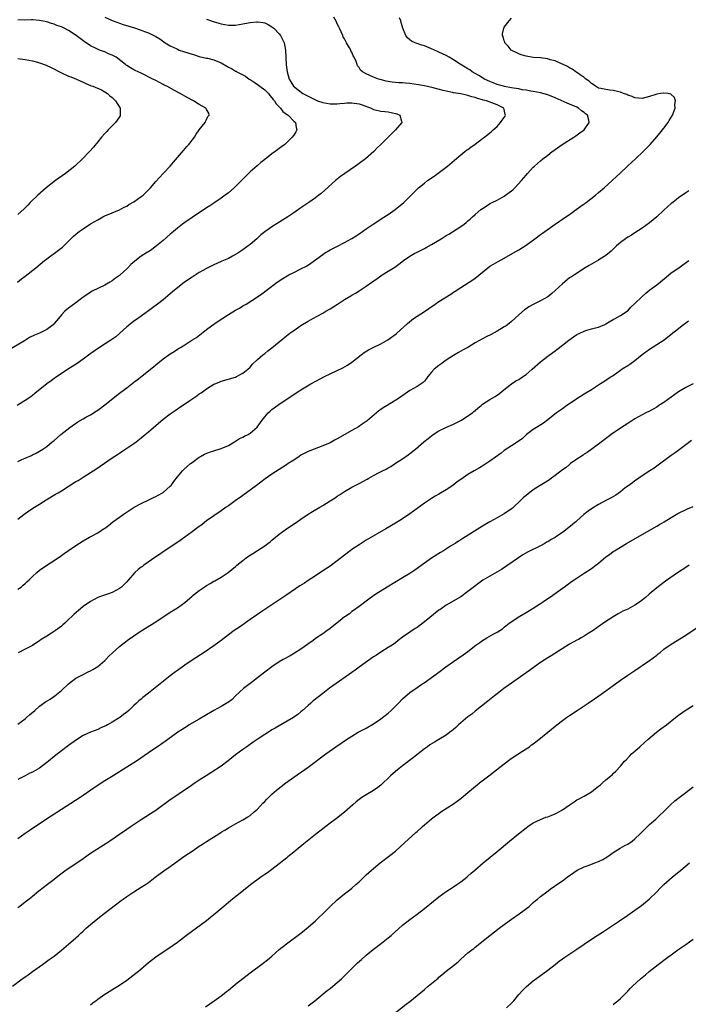
# Model space of a CAD drawing. Units: inches. Extents: x 2589000 to 2592000, y 1488000 to 1491000.
# Drawn here: x 2590872 to 2591056, y 1489422 to 1489693 of the extents above; entities that cross this region are included whole.
import ezdxf

# ---------------------------------------------------------------- set-up
doc = ezdxf.new("R2010")
doc.units = ezdxf.units.IN
doc.header["$MEASUREMENT"] = 0
doc.layers.add('LD25891488_10ft', color=3, linetype='Continuous')

msp = doc.modelspace()

# ---------------------------------------------------------------- linework, layer by layer
at = {"layer": 'LD25891488_10ft'}
for points, elevation in [([(2590895, 1489694.09), (2590896.82, 1489693.18), (2590897, 1489693.1), (2590898.56, 1489692.56), (2590899, 1489692.36), (2590900.06, 1489692.06), (2590903.13, 1489691.13), (2590905, 1489690.49), (2590905.86, 1489690.14), (2590907, 1489689.72), (2590908.85, 1489688.85), (2590909, 1489688.76), (2590910.1, 1489688.1), (2590911.61, 1489687), (2590913, 1489686.14), (2590914.6, 1489685.4), (2590915, 1489685.19), (2590915.48, 1489685), (2590916.61, 1489684.61), (2590918.15, 1489684.15), (2590919, 1489683.83), (2590919.66, 1489683.66), (2590921, 1489683.22), (2590923, 1489682.76), (2590923.29, 1489682.71), (2590925, 1489682.28), (2590927, 1489681.47), (2590928.54, 1489680.54), (2590929, 1489680.3), (2590929.89, 1489679.89), (2590931, 1489679.21), (2590931.15, 1489679.15), (2590931.35, 1489679), (2590933, 1489678.18), (2590933.76, 1489677.76), (2590934.77, 1489677), (2590935, 1489676.87), (2590936.11, 1489676.11), (2590937.33, 1489675.33), (2590937.71, 1489675), (2590939, 1489674.01), (2590940.06, 1489673), (2590940.44, 1489672.44), (2590941, 1489671.86), (2590941.38, 1489671.38), (2590941.75, 1489671), (2590942.15, 1489670.15), (2590943.38, 1489669), (2590944.01, 1489668.01), (2590945, 1489667.32), (2590945.18, 1489667.18), (2590945.49, 1489667), (2590947, 1489665.39), (2590947.5, 1489665), (2590947.66, 1489663.66), (2590947.86, 1489663), (2590947.54, 1489662.46), (2590947, 1489661.57), (2590946.62, 1489661), (2590945, 1489659.41), (2590944.54, 1489659), (2590943.64, 1489658.36), (2590943, 1489657.86), (2590942.49, 1489657.51), (2590941.85, 1489657), (2590941, 1489656.39), (2590939, 1489654.84), (2590937.98, 1489654.02), (2590936.9, 1489653.1), (2590935, 1489651.38), (2590933.78, 1489650.22), (2590932.62, 1489649), (2590931, 1489647.37), (2590930.61, 1489647), (2590929, 1489645.66), (2590928.16, 1489645), (2590927, 1489644.17), (2590925.31, 1489643), (2590923.94, 1489642.06), (2590923, 1489641.47), (2590919, 1489638.82), (2590917, 1489637.44), (2590916.39, 1489637), (2590915, 1489635.92), (2590913.89, 1489635), (2590913.4, 1489634.6), (2590913, 1489634.2), (2590911, 1489632.46), (2590909.22, 1489631), (2590907.96, 1489630.04), (2590907, 1489629.42), (2590906.76, 1489629.24), (2590905, 1489628.14), (2590903.19, 1489626.81), (2590902.13, 1489625.87), (2590901.27, 1489625), (2590901, 1489624.71), (2590899.18, 1489623), (2590899, 1489622.85), (2590897.89, 1489622.11), (2590897, 1489621.39), (2590896.36, 1489621), (2590895, 1489620.21), (2590891.49, 1489618.51), (2590891, 1489618.23), (2590890.3, 1489617.7), (2590889, 1489616.87), (2590887, 1489615.35), (2590885, 1489613.88), (2590884.5, 1489613.5), (2590883.96, 1489613), (2590883, 1489612.03), (2590882.19, 1489611), (2590881.63, 1489610.37), (2590881, 1489609.59), (2590880.71, 1489609.29), (2590880.41, 1489609), (2590879, 1489607.96), (2590877, 1489607), (2590875.6, 1489606.4), (2590874.26, 1489605.74), (2590872.88, 1489604.88), (2590869.26, 1489602.74)], 11720), ([(2590923, 1489693.54), (2590924.85, 1489692.85), (2590926.36, 1489692.36), (2590927, 1489692.18), (2590927.99, 1489691.99), (2590929, 1489691.85), (2590929.85, 1489691.85), (2590931, 1489691.88), (2590933, 1489692.19), (2590934.49, 1489692.49), (2590935, 1489692.58), (2590936.79, 1489692.79), (2590937, 1489692.8), (2590938.59, 1489692.59), (2590939, 1489692.49), (2590940, 1489692), (2590941, 1489691.4), (2590941.23, 1489691.23), (2590941.49, 1489691), (2590943, 1489689.42), (2590943.35, 1489689), (2590943.91, 1489687.91), (2590944.33, 1489687), (2590944.71, 1489685), (2590944.79, 1489683), (2590944.9, 1489680.9), (2590945.17, 1489679), (2590945.74, 1489677), (2590946.23, 1489676.23), (2590946.96, 1489675), (2590949.5, 1489673), (2590953, 1489671.24), (2590953.56, 1489671), (2590955, 1489670.49), (2590957, 1489670.13), (2590959, 1489670.17), (2590959.74, 1489670.26), (2590961, 1489670.38), (2590961.59, 1489670.41), (2590963, 1489670.41), (2590965, 1489670.14), (2590965.9, 1489669.9), (2590968.3, 1489669), (2590969, 1489668.61), (2590970.31, 1489668.31), (2590971, 1489668.11), (2590972.08, 1489668.08), (2590973, 1489667.96), (2590973.82, 1489667.82), (2590975.37, 1489667.37), (2590976.25, 1489667), (2590976.65, 1489665.35), (2590976.77, 1489665), (2590975.07, 1489663), (2590971.04, 1489659), (2590969.98, 1489658.02), (2590969.03, 1489657), (2590966.74, 1489655), (2590965, 1489653.69), (2590964.03, 1489653), (2590961.04, 1489650.96), (2590959.89, 1489650.11), (2590959, 1489649.42), (2590958.48, 1489649), (2590955.6, 1489646.4), (2590954.53, 1489645.47), (2590953.96, 1489645), (2590953, 1489644.28), (2590951.2, 1489643), (2590949, 1489641.49), (2590947, 1489640.08), (2590945.41, 1489639), (2590943.93, 1489638.07), (2590941, 1489636.28), (2590939.07, 1489634.93), (2590937.95, 1489634.05), (2590936.81, 1489633), (2590935, 1489631.42), (2590934.48, 1489631), (2590933, 1489629.94), (2590932.41, 1489629.59), (2590931.6, 1489629), (2590931, 1489628.62), (2590930.16, 1489628.16), (2590929, 1489627.57), (2590927.21, 1489626.79), (2590927, 1489626.67), (2590925, 1489625.78), (2590924.49, 1489625.51), (2590923, 1489624.79), (2590921, 1489623.65), (2590919, 1489622.44), (2590916.96, 1489621.03), (2590913.64, 1489618.36), (2590911, 1489616.18), (2590909.47, 1489615), (2590908.1, 1489613.9), (2590907, 1489613.12), (2590905, 1489611.63), (2590904.08, 1489611), (2590903.46, 1489610.54), (2590903, 1489610.24), (2590901.39, 1489609), (2590901, 1489608.68), (2590899.08, 1489606.92), (2590898.01, 1489605.99), (2590896.63, 1489605), (2590893.53, 1489603), (2590890.84, 1489601.16), (2590889, 1489599.77), (2590887.37, 1489598.63), (2590885.38, 1489597.38), (2590883, 1489595.83), (2590881.33, 1489594.67), (2590881, 1489594.45), (2590880.17, 1489593.83), (2590878.99, 1489593), (2590875.71, 1489590.29), (2590875, 1489589.76), (2590874.55, 1489589.45), (2590873, 1489588.42), (2590870.81, 1489587)], 11710), ([(2590870.95, 1489621), (2590872.02, 1489621.98), (2590873, 1489622.69), (2590876, 1489625), (2590878.39, 1489627), (2590879, 1489627.47), (2590882.19, 1489629.81), (2590883.31, 1489630.69), (2590883.65, 1489631), (2590885, 1489632.35), (2590886.34, 1489633.66), (2590887, 1489634.26), (2590887.4, 1489634.6), (2590887.93, 1489635), (2590889, 1489635.76), (2590891, 1489637.05), (2590893, 1489638.21), (2590894.46, 1489639), (2590895, 1489639.27), (2590897, 1489640.14), (2590899, 1489640.99), (2590900.32, 1489641.68), (2590901, 1489641.98), (2590901.61, 1489642.39), (2590903, 1489643.17), (2590905, 1489644.59), (2590905.5, 1489645), (2590907, 1489646.44), (2590907.55, 1489647), (2590909, 1489648.77), (2590911, 1489651), (2590912.97, 1489653.03), (2590913.91, 1489654.09), (2590915, 1489655.41), (2590916.66, 1489657.34), (2590917.6, 1489658.4), (2590918.15, 1489659), (2590919.66, 1489661), (2590920.17, 1489661.83), (2590921, 1489663), (2590922.57, 1489665), (2590922.67, 1489665.33), (2590923, 1489665.86), (2590923.37, 1489666.63), (2590923.74, 1489667), (2590923.62, 1489667.62), (2590923, 1489668.64), (2590922.89, 1489668.89), (2590922.81, 1489669), (2590921, 1489669.98), (2590919.42, 1489671), (2590919, 1489671.18), (2590917.84, 1489671.84), (2590917, 1489672.27), (2590915.76, 1489673), (2590914.12, 1489673.88), (2590912.02, 1489675), (2590911.34, 1489675.34), (2590911, 1489675.5), (2590910.03, 1489676.03), (2590909, 1489676.55), (2590908.22, 1489677), (2590905, 1489678.62), (2590903.37, 1489679.37), (2590903, 1489679.53), (2590902.05, 1489680.05), (2590901, 1489680.71), (2590900.83, 1489680.83), (2590900.64, 1489681), (2590898.08, 1489683), (2590897, 1489683.61), (2590895.98, 1489683.98), (2590895, 1489684.45), (2590894.56, 1489684.56), (2590893.46, 1489685), (2590893.11, 1489685.11), (2590892.59, 1489685.41), (2590891, 1489686.18), (2590889.32, 1489687.32), (2590887.05, 1489689), (2590885, 1489690.37), (2590883.81, 1489691), (2590883, 1489691.39), (2590881.77, 1489691.77), (2590881, 1489692.1), (2590880.28, 1489692.28), (2590879, 1489692.73), (2590877, 1489693.15), (2590875, 1489693.3), (2590874.73, 1489693.27), (2590872.75, 1489693.25), (2590871, 1489693.28)], 11730), ([(2590871, 1489571.57), (2590872.15, 1489572.15), (2590873, 1489572.54), (2590874.74, 1489573.26), (2590875, 1489573.41), (2590876.1, 1489573.9), (2590877, 1489574.42), (2590877.89, 1489575), (2590879, 1489575.77), (2590880.45, 1489577), (2590880.77, 1489577.23), (2590881, 1489577.42), (2590882.81, 1489579), (2590885.36, 1489581), (2590887.51, 1489582.49), (2590889, 1489583.36), (2590889.78, 1489583.78), (2590891, 1489584.48), (2590892.54, 1489585.46), (2590893, 1489585.71), (2590895, 1489587.17), (2590897.21, 1489589), (2590898.22, 1489589.78), (2590899, 1489590.42), (2590899.34, 1489590.66), (2590901, 1489591.94), (2590902.42, 1489593), (2590903, 1489593.46), (2590903.89, 1489594.11), (2590908.35, 1489597.65), (2590909, 1489598.21), (2590911, 1489599.85), (2590912.57, 1489601), (2590913, 1489601.3), (2590914.06, 1489601.94), (2590915, 1489602.54), (2590915.3, 1489602.7), (2590915.81, 1489603), (2590917, 1489603.73), (2590918.97, 1489605), (2590920.19, 1489605.81), (2590923, 1489607.93), (2590924.35, 1489609), (2590925.88, 1489610.12), (2590929, 1489612.07), (2590931, 1489613.28), (2590932.11, 1489613.89), (2590933, 1489614.46), (2590933.93, 1489615), (2590937, 1489616.93), (2590938.24, 1489617.76), (2590939.76, 1489619), (2590942.46, 1489621), (2590944, 1489622), (2590945.24, 1489622.76), (2590945.66, 1489623), (2590947, 1489623.69), (2590949, 1489624.66), (2590950.53, 1489625.47), (2590951.76, 1489626.24), (2590955, 1489628.68), (2590955.47, 1489629), (2590957, 1489629.94), (2590958.89, 1489630.89), (2590961, 1489631.92), (2590962.98, 1489633.02), (2590964.22, 1489633.78), (2590965, 1489634.31), (2590965.4, 1489634.6), (2590965.98, 1489635), (2590967, 1489635.67), (2590968.92, 1489637), (2590971, 1489638.36), (2590971.37, 1489638.63), (2590973, 1489639.7), (2590974.93, 1489641.06), (2590977.31, 1489643), (2590979, 1489644.63), (2590981.41, 1489647), (2590983, 1489648.31), (2590983.89, 1489649), (2590984.55, 1489649.45), (2590985, 1489649.79), (2590985.73, 1489650.27), (2590989, 1489652.74), (2590989.33, 1489653), (2590991.33, 1489654.67), (2590993, 1489656.1), (2590994.13, 1489657), (2590994.62, 1489657.38), (2590995, 1489657.59), (2590995.79, 1489658.21), (2590997, 1489659.02), (2590999, 1489660.6), (2590999.53, 1489661), (2591001, 1489662.19), (2591001.46, 1489662.54), (2591001.98, 1489663), (2591003, 1489663.96), (2591003.95, 1489665), (2591004.38, 1489665.62), (2591005.22, 1489666.78), (2591005.36, 1489667), (2591005.27, 1489667.27), (2591005, 1489668.62), (2591004.91, 1489669), (2591003, 1489669.92), (2591000.13, 1489671), (2590999.2, 1489671.2), (2590999, 1489671.27), (2590997.63, 1489671.63), (2590997, 1489671.87), (2590996.11, 1489672.11), (2590995, 1489672.5), (2590994.57, 1489672.57), (2590993, 1489672.92), (2590991, 1489673.21), (2590990.72, 1489673.28), (2590989, 1489673.62), (2590988.14, 1489673.86), (2590985.45, 1489674.55), (2590983, 1489675.08), (2590981.38, 1489675.38), (2590979, 1489675.73), (2590977.82, 1489675.82), (2590977, 1489675.93), (2590975.97, 1489675.97), (2590974.16, 1489676.16), (2590973, 1489676.34), (2590972.44, 1489676.44), (2590970.84, 1489676.84), (2590970.33, 1489677), (2590969, 1489677.51), (2590967.99, 1489678.01), (2590967, 1489678.43), (2590966.58, 1489678.58), (2590965.98, 1489679), (2590965.44, 1489679.44), (2590965, 1489680.16), (2590964.6, 1489680.6), (2590964.44, 1489681), (2590964.16, 1489681.84), (2590963.64, 1489683), (2590963.39, 1489683.39), (2590963, 1489684.37), (2590962.78, 1489684.78), (2590962.71, 1489685), (2590962.41, 1489685.59), (2590961.57, 1489687), (2590961.34, 1489687.34), (2590961, 1489688.05), (2590960.64, 1489688.64), (2590960.49, 1489689), (2590959.57, 1489691), (2590959.41, 1489691.41), (2590959, 1489692.25), (2590958.77, 1489692.77), (2590958.05, 1489694.05)], 11700), ([(2590871, 1489555.7), (2590872.65, 1489557), (2590874.03, 1489557.97), (2590875.6, 1489559), (2590877, 1489559.85), (2590878.82, 1489561), (2590881.42, 1489562.58), (2590882.09, 1489563), (2590883, 1489563.53), (2590887, 1489566.05), (2590887.6, 1489566.4), (2590889, 1489567.31), (2590891, 1489568.54), (2590892.51, 1489569.49), (2590893.71, 1489570.29), (2590897, 1489572.56), (2590898.48, 1489573.52), (2590899, 1489573.89), (2590899.69, 1489574.31), (2590903, 1489576.55), (2590903.56, 1489577), (2590905, 1489578.09), (2590906.07, 1489579), (2590907, 1489579.76), (2590909, 1489581.51), (2590911, 1489583.22), (2590913, 1489584.72), (2590914.36, 1489585.64), (2590915, 1489586.1), (2590915.55, 1489586.45), (2590918.4, 1489588.4), (2590920.32, 1489589.68), (2590921, 1489590.2), (2590921.48, 1489590.52), (2590923, 1489591.6), (2590925, 1489592.87), (2590925.3, 1489593), (2590926.5, 1489593.5), (2590927, 1489593.73), (2590931, 1489594.88), (2590931.27, 1489595), (2590933, 1489595.94), (2590934.34, 1489597), (2590935, 1489597.62), (2590935.62, 1489598.38), (2590937, 1489599.66), (2590938.5, 1489601), (2590938.78, 1489601.22), (2590939, 1489601.36), (2590939.91, 1489602.09), (2590941, 1489602.89), (2590945, 1489606.27), (2590945.97, 1489607), (2590947, 1489607.74), (2590949, 1489609.06), (2590951, 1489610.27), (2590952.26, 1489611), (2590955, 1489612.49), (2590955.87, 1489613), (2590957, 1489613.63), (2590959.06, 1489614.94), (2590961, 1489616.24), (2590962.73, 1489617.27), (2590963, 1489617.45), (2590964, 1489618), (2590965, 1489618.6), (2590967, 1489619.91), (2590968.5, 1489621), (2590969.98, 1489622.02), (2590971, 1489622.76), (2590971.4, 1489623), (2590973, 1489624.03), (2590974.84, 1489625.16), (2590975.98, 1489626.02), (2590977.24, 1489627), (2590979, 1489628.18), (2590980.39, 1489629), (2590980.79, 1489629.21), (2590983, 1489630.3), (2590983.46, 1489630.54), (2590985, 1489631.4), (2590987.64, 1489633), (2590988.47, 1489633.53), (2590989, 1489633.89), (2590989.72, 1489634.28), (2590993, 1489636.35), (2590993.93, 1489637), (2590994.54, 1489637.46), (2590995, 1489637.88), (2590995.6, 1489638.39), (2590996.28, 1489639), (2590997, 1489639.66), (2590998.58, 1489641), (2590999, 1489641.3), (2591000.02, 1489641.98), (2591001.25, 1489642.75), (2591001.71, 1489643), (2591003, 1489643.65), (2591005, 1489644.76), (2591005.36, 1489645), (2591007, 1489646.2), (2591007.43, 1489646.57), (2591007.87, 1489647), (2591009.71, 1489649), (2591011, 1489650.52), (2591011.43, 1489651), (2591013, 1489652.69), (2591013.31, 1489653), (2591015, 1489654.46), (2591015.67, 1489655), (2591017, 1489655.98), (2591018.24, 1489657), (2591018.69, 1489657.31), (2591019, 1489657.57), (2591020.94, 1489659), (2591024.17, 1489661), (2591024.67, 1489661.33), (2591025.85, 1489662.15), (2591026.98, 1489663), (2591028.42, 1489665), (2591028.33, 1489665.67), (2591027.93, 1489667), (2591027.38, 1489667.38), (2591027, 1489667.74), (2591026.26, 1489668.26), (2591025.47, 1489669), (2591025, 1489669.25), (2591023, 1489670.06), (2591022.31, 1489670.31), (2591019, 1489671.81), (2591017, 1489672.61), (2591015, 1489673.17), (2591013, 1489673.56), (2591012.35, 1489673.65), (2591011, 1489673.92), (2591009.94, 1489674.06), (2591009, 1489674.26), (2591007.52, 1489674.48), (2591007, 1489674.61), (2591005.06, 1489674.94), (2591004.78, 1489675), (2591003.43, 1489675.43), (2591003, 1489675.53), (2591001.96, 1489675.96), (2591001, 1489676.32), (2590999.54, 1489677), (2590998.01, 1489678.01), (2590996.15, 1489679), (2590995.49, 1489679.49), (2590995, 1489679.78), (2590994.27, 1489680.27), (2590992.87, 1489681.13), (2590991, 1489682.31), (2590989.81, 1489683), (2590989, 1489683.44), (2590987, 1489684.41), (2590986.59, 1489684.59), (2590985, 1489685.33), (2590983, 1489686.14), (2590982.31, 1489686.31), (2590980.42, 1489687), (2590979.43, 1489687.43), (2590979, 1489687.79), (2590978.32, 1489688.32), (2590977.87, 1489689), (2590977.04, 1489691), (2590976.62, 1489692.62), (2590976.51, 1489693), (2590976.18, 1489693.82)], 11690), ([(2590871, 1489536.37), (2590871.92, 1489537), (2590872.48, 1489537.52), (2590873, 1489537.93), (2590873.53, 1489538.47), (2590874.11, 1489539), (2590875, 1489539.92), (2590876.2, 1489541), (2590877, 1489541.65), (2590879, 1489543.03), (2590881, 1489544.32), (2590883, 1489545.65), (2590883.79, 1489546.21), (2590885, 1489547.03), (2590887, 1489548.43), (2590889, 1489549.75), (2590890.72, 1489550.72), (2590891.28, 1489551), (2590893, 1489551.9), (2590894.61, 1489553), (2590894.85, 1489553.15), (2590896, 1489554), (2590897.17, 1489555), (2590899, 1489556.27), (2590900, 1489557), (2590903.03, 1489558.97), (2590905, 1489560.04), (2590907.11, 1489561), (2590908.34, 1489561.66), (2590909, 1489561.94), (2590909.66, 1489562.34), (2590911, 1489563.03), (2590913, 1489564.77), (2590913.22, 1489565), (2590913.95, 1489566.05), (2590915, 1489567.36), (2590916.37, 1489569), (2590916.68, 1489569.32), (2590917.72, 1489570.28), (2590918.59, 1489571), (2590919, 1489571.33), (2590921, 1489572.78), (2590921.35, 1489573), (2590922.41, 1489573.59), (2590923.82, 1489574.18), (2590925, 1489574.55), (2590927, 1489575.15), (2590929, 1489576.04), (2590930.72, 1489577), (2590932.1, 1489577.9), (2590933, 1489578.3), (2590933.45, 1489578.55), (2590934.42, 1489579), (2590935, 1489579.36), (2590936.95, 1489581.05), (2590938.33, 1489583), (2590939, 1489583.89), (2590940, 1489585), (2590940.5, 1489585.5), (2590941, 1489585.94), (2590941.6, 1489586.4), (2590943, 1489587.38), (2590948.42, 1489591), (2590949, 1489591.37), (2590949.92, 1489591.92), (2590951.76, 1489593), (2590955.47, 1489595), (2590957, 1489595.75), (2590960.56, 1489597.44), (2590961.83, 1489598.17), (2590963.04, 1489598.96), (2590965.58, 1489601), (2590966.41, 1489601.59), (2590967.64, 1489602.36), (2590968.88, 1489603), (2590971, 1489604), (2590972.9, 1489605.1), (2590975.2, 1489606.8), (2590975.44, 1489607), (2590978.34, 1489609.66), (2590979.44, 1489610.56), (2590980.04, 1489611), (2590981, 1489611.63), (2590983, 1489612.89), (2590984.26, 1489613.74), (2590986.01, 1489615), (2590987, 1489615.69), (2590990.27, 1489617.73), (2590991, 1489618.23), (2590991.48, 1489618.52), (2590993, 1489619.57), (2590996.33, 1489621.67), (2590997, 1489622.14), (2591000.45, 1489625), (2591001, 1489625.4), (2591002, 1489626), (2591003.29, 1489626.71), (2591005, 1489627.6), (2591007.32, 1489629), (2591009, 1489629.97), (2591011, 1489631.22), (2591013.44, 1489633), (2591015, 1489634.18), (2591015.49, 1489634.51), (2591016.15, 1489635), (2591018.98, 1489637.02), (2591020.17, 1489637.83), (2591021, 1489638.34), (2591022, 1489639), (2591023, 1489639.68), (2591024.85, 1489641), (2591026.08, 1489641.92), (2591027, 1489642.64), (2591027.52, 1489643), (2591030.13, 1489645), (2591031, 1489645.71), (2591032.53, 1489647), (2591034.72, 1489649), (2591035.88, 1489650.12), (2591036.84, 1489651), (2591039, 1489653.04), (2591040.02, 1489653.98), (2591041.19, 1489655), (2591043.25, 1489657), (2591044.11, 1489657.89), (2591045.16, 1489659), (2591047, 1489661.06), (2591047.89, 1489662.11), (2591048.62, 1489663), (2591049, 1489663.49), (2591050.11, 1489665), (2591050.43, 1489665.57), (2591051.3, 1489667), (2591052.06, 1489669), (2591052.02, 1489669.98), (2591052.14, 1489671), (2591051.92, 1489671.92), (2591051, 1489672.7), (2591050.85, 1489672.85), (2591050.13, 1489673), (2591049, 1489673.15), (2591048.89, 1489673.11), (2591048.07, 1489673), (2591047, 1489672.81), (2591046.75, 1489672.75), (2591045, 1489672.15), (2591043, 1489671.66), (2591041, 1489671.81), (2591040.21, 1489672.21), (2591039, 1489672.57), (2591038.73, 1489672.73), (2591037.87, 1489673), (2591037, 1489673.34), (2591036.57, 1489673.43), (2591035, 1489673.88), (2591034.04, 1489673.96), (2591033, 1489674.12), (2591031.63, 1489674.37), (2591031, 1489674.51), (2591030.1, 1489675), (2591029.5, 1489675.5), (2591029, 1489675.77), (2591028.41, 1489676.41), (2591027.51, 1489677), (2591027, 1489677.42), (2591025.67, 1489678.33), (2591025, 1489678.82), (2591024.7, 1489679), (2591023.73, 1489679.73), (2591023, 1489680.08), (2591022.45, 1489680.45), (2591021, 1489681.13), (2591020.8, 1489681.2), (2591019, 1489681.98), (2591017.68, 1489682.32), (2591017, 1489682.54), (2591015, 1489682.83), (2591013, 1489682.96), (2591011, 1489683.26), (2591009.7, 1489683.7), (2591009, 1489683.91), (2591006.94, 1489684.94), (2591006.87, 1489685), (2591006.05, 1489686.05), (2591005.16, 1489687), (2591005.15, 1489687.15), (2591005, 1489687.53), (2591004.7, 1489688.7), (2591004.54, 1489689), (2591004.5, 1489689.5), (2591004.85, 1489691), (2591005, 1489691.26), (2591006.34, 1489693), (2591007, 1489693.78)], 11680), ([(2590871, 1489682.65), (2590873, 1489682.39), (2590875, 1489682.01), (2590876.38, 1489681.62), (2590877, 1489681.46), (2590878.79, 1489680.79), (2590880.16, 1489680.16), (2590883, 1489678.73), (2590885, 1489677.81), (2590885.57, 1489677.57), (2590887.13, 1489677), (2590888.39, 1489676.39), (2590889, 1489676.13), (2590889.73, 1489675.73), (2590891, 1489675.26), (2590891.16, 1489675.16), (2590891.64, 1489675), (2590894.02, 1489673.98), (2590895, 1489673.48), (2590895.71, 1489673), (2590896.35, 1489672.35), (2590897, 1489671.91), (2590897.42, 1489671.42), (2590897.91, 1489671), (2590899.22, 1489669), (2590899.18, 1489667.18), (2590899.21, 1489667), (2590899.16, 1489666.84), (2590898.38, 1489665.62), (2590897.87, 1489665), (2590897, 1489664.08), (2590895.88, 1489663), (2590895.48, 1489662.52), (2590895, 1489662.03), (2590894.06, 1489661), (2590893, 1489659.66), (2590891.81, 1489658.19), (2590890.77, 1489657), (2590888.85, 1489655), (2590886.67, 1489653), (2590884.12, 1489651), (2590881.39, 1489649), (2590878.8, 1489647), (2590876.5, 1489645), (2590874.44, 1489643), (2590873.76, 1489642.24), (2590872.78, 1489641.22), (2590871, 1489639.66)], 11740), ([(2591055.81, 1489646.19), (2591055, 1489645.65), (2591053, 1489644.23), (2591051.4, 1489643), (2591051, 1489642.68), (2591049, 1489640.85), (2591047.01, 1489638.99), (2591045, 1489637.33), (2591043, 1489635.87), (2591041, 1489634.59), (2591040.02, 1489633.98), (2591039, 1489633.4), (2591038.39, 1489633), (2591037, 1489631.96), (2591035.9, 1489631), (2591035.46, 1489630.54), (2591035, 1489630.13), (2591034.45, 1489629.55), (2591033, 1489628.4), (2591031.37, 1489627.37), (2591031, 1489627.12), (2591029.63, 1489626.37), (2591029, 1489625.99), (2591028.36, 1489625.64), (2591027.29, 1489625), (2591024.31, 1489623), (2591023.52, 1489622.48), (2591023, 1489622.17), (2591021, 1489620.59), (2591019, 1489618.7), (2591018.1, 1489617.9), (2591017, 1489616.99), (2591015, 1489615.86), (2591013, 1489614.87), (2591011.8, 1489614.2), (2591011, 1489613.65), (2591010.62, 1489613.38), (2591009, 1489612.05), (2591007.91, 1489611), (2591007, 1489610.17), (2591006.37, 1489609.63), (2591005.5, 1489609), (2591005, 1489608.67), (2591003, 1489607.51), (2591001.39, 1489606.61), (2591000.05, 1489605.95), (2590999, 1489605.4), (2590997, 1489604.27), (2590995, 1489603.05), (2590993.65, 1489602.35), (2590993, 1489601.97), (2590992.36, 1489601.64), (2590991, 1489600.81), (2590989, 1489599.48), (2590987.56, 1489598.44), (2590987, 1489598.02), (2590985.72, 1489597), (2590985, 1489596.22), (2590983.91, 1489595), (2590983.55, 1489594.45), (2590983, 1489593.74), (2590982.66, 1489593.34), (2590982.15, 1489593), (2590981, 1489592.3), (2590979, 1489591.13), (2590977.73, 1489590.27), (2590975.9, 1489589), (2590972.71, 1489587), (2590971.64, 1489586.36), (2590971, 1489585.9), (2590970.46, 1489585.54), (2590969.76, 1489585), (2590967.21, 1489582.79), (2590965.86, 1489581.86), (2590964.86, 1489581.14), (2590963, 1489580.17), (2590959, 1489577.88), (2590958.42, 1489577.58), (2590957.48, 1489577), (2590957, 1489576.76), (2590955, 1489575.89), (2590952.67, 1489575), (2590951, 1489574.31), (2590949, 1489573.32), (2590948.46, 1489573), (2590947, 1489572), (2590945.47, 1489571), (2590945, 1489570.64), (2590944.01, 1489569.99), (2590941, 1489568.11), (2590939.16, 1489566.84), (2590936.72, 1489565), (2590933, 1489562.26), (2590932.29, 1489561.71), (2590931.26, 1489561), (2590929, 1489559.39), (2590928.4, 1489559), (2590927, 1489558.01), (2590925, 1489556.64), (2590923, 1489555.2), (2590921.77, 1489554.23), (2590920.63, 1489553.37), (2590919, 1489552.17), (2590916, 1489550), (2590914.81, 1489549.19), (2590913, 1489548.03), (2590911.48, 1489547), (2590911, 1489546.69), (2590910.02, 1489545.98), (2590909, 1489545.3), (2590905.72, 1489543), (2590905.31, 1489542.69), (2590905, 1489542.43), (2590904.18, 1489541.82), (2590903.26, 1489541), (2590901.5, 1489539), (2590901, 1489538.39), (2590899.59, 1489537), (2590899, 1489536.6), (2590897, 1489535.51), (2590895.73, 1489535), (2590895.17, 1489534.83), (2590894.63, 1489534.63), (2590893, 1489534.07), (2590891, 1489533.04), (2590889, 1489531.62), (2590888.23, 1489531), (2590886.48, 1489529.52), (2590885.96, 1489529), (2590885, 1489528.09), (2590883.91, 1489527), (2590883.43, 1489526.57), (2590883, 1489526.23), (2590881.35, 1489525), (2590880.32, 1489524.32), (2590879, 1489523.5), (2590877.47, 1489522.53), (2590877, 1489522.14), (2590876.27, 1489521.73), (2590875, 1489520.86), (2590873, 1489519.86), (2590871.13, 1489518.87)], 11670), ([(2590871, 1489499.25), (2590873, 1489500.71), (2590873.38, 1489501), (2590874.23, 1489501.77), (2590875.71, 1489503), (2590877, 1489504.14), (2590878.67, 1489505.33), (2590879.89, 1489506.11), (2590881.16, 1489507), (2590883, 1489508.49), (2590885, 1489510.33), (2590885.78, 1489511), (2590887, 1489511.87), (2590889, 1489512.91), (2590890.39, 1489513.61), (2590891, 1489513.87), (2590891.71, 1489514.29), (2590893, 1489515.08), (2590895, 1489516.79), (2590895.23, 1489517), (2590896.08, 1489517.92), (2590897.1, 1489518.9), (2590899, 1489520.59), (2590900.34, 1489521.66), (2590901.49, 1489522.51), (2590903, 1489523.58), (2590905, 1489524.92), (2590909, 1489527.42), (2590913, 1489530.09), (2590914.53, 1489531), (2590915, 1489531.31), (2590917, 1489532.75), (2590919, 1489534.47), (2590919.28, 1489534.72), (2590919.63, 1489535), (2590921, 1489536.05), (2590922.37, 1489537), (2590923, 1489537.41), (2590924.01, 1489537.99), (2590925, 1489538.62), (2590925.26, 1489538.74), (2590927, 1489539.76), (2590928.97, 1489541.03), (2590931, 1489542.67), (2590931.36, 1489543), (2590933, 1489544.32), (2590933.88, 1489545), (2590934.53, 1489545.47), (2590935.73, 1489546.27), (2590937, 1489547.05), (2590939, 1489548.36), (2590939.88, 1489549), (2590940.5, 1489549.5), (2590941, 1489549.93), (2590943, 1489551.55), (2590945.03, 1489553), (2590947.42, 1489554.58), (2590949, 1489555.69), (2590951, 1489557.07), (2590952.18, 1489557.82), (2590954.16, 1489559), (2590955, 1489559.48), (2590957, 1489560.72), (2590958.4, 1489561.6), (2590959, 1489562.03), (2590959.6, 1489562.4), (2590961, 1489563.34), (2590963, 1489564.51), (2590963.89, 1489565), (2590965, 1489565.55), (2590967.25, 1489566.75), (2590967.66, 1489567), (2590969, 1489567.7), (2590970.55, 1489568.55), (2590971.43, 1489569), (2590972.5, 1489569.5), (2590973, 1489569.85), (2590973.77, 1489570.23), (2590975, 1489571.1), (2590977, 1489572.37), (2590978.56, 1489573.44), (2590979, 1489573.76), (2590980.56, 1489575), (2590982.87, 1489577), (2590984.06, 1489577.94), (2590985.46, 1489579), (2590987, 1489580), (2590988.87, 1489581), (2590991, 1489581.92), (2590991.71, 1489582.29), (2590993, 1489582.87), (2590993.22, 1489583), (2590995, 1489584.15), (2590996.24, 1489585), (2590996.64, 1489585.36), (2590997, 1489585.64), (2590997.72, 1489586.28), (2590998.6, 1489587), (2590999, 1489587.35), (2591001, 1489588.71), (2591002.48, 1489589.52), (2591003.66, 1489590.34), (2591004.44, 1489591), (2591006.99, 1489593.01), (2591008.22, 1489593.78), (2591009, 1489594.22), (2591009.48, 1489594.52), (2591011, 1489595.53), (2591012.73, 1489597), (2591015, 1489599.05), (2591017, 1489600.64), (2591018.37, 1489601.63), (2591019, 1489602.12), (2591019.52, 1489602.48), (2591021, 1489603.61), (2591022.75, 1489605), (2591024.06, 1489605.94), (2591025, 1489606.55), (2591025.82, 1489607), (2591027, 1489607.54), (2591027.78, 1489607.78), (2591029, 1489608.13), (2591030.54, 1489608.54), (2591031, 1489608.62), (2591032.68, 1489609.32), (2591033, 1489609.5), (2591033.89, 1489610.11), (2591035, 1489610.69), (2591035.18, 1489610.82), (2591035.57, 1489611), (2591037, 1489611.84), (2591038.82, 1489613), (2591039, 1489613.15), (2591039.86, 1489614.14), (2591041, 1489615.16), (2591042.94, 1489617), (2591044.03, 1489617.97), (2591045.14, 1489618.86), (2591047, 1489620.28), (2591049.57, 1489622.43), (2591051, 1489623.55), (2591053.05, 1489625), (2591054.17, 1489625.83), (2591055.88, 1489627)], 11660), ([(2591055.75, 1489610.25), (2591055, 1489609.72), (2591054.05, 1489609), (2591053, 1489608.2), (2591051, 1489606.58), (2591049.01, 1489605), (2591047, 1489603.71), (2591045, 1489602.46), (2591043, 1489600.99), (2591041, 1489599.37), (2591039.63, 1489598.37), (2591039, 1489597.96), (2591037.49, 1489597), (2591037, 1489596.63), (2591035, 1489595.23), (2591034.62, 1489595), (2591033.66, 1489594.34), (2591032.44, 1489593.56), (2591031.51, 1489593), (2591029, 1489591.32), (2591027, 1489590.13), (2591025, 1489588.87), (2591023, 1489587.51), (2591022.28, 1489587), (2591021, 1489586.15), (2591019.43, 1489585), (2591017, 1489583.08), (2591015.81, 1489582.19), (2591013.87, 1489581), (2591013, 1489580.43), (2591011.17, 1489579), (2591010.04, 1489577.96), (2591008.86, 1489577.14), (2591007, 1489575.95), (2591005, 1489574.58), (2591004.11, 1489573.89), (2591001, 1489571.71), (2590999.39, 1489570.61), (2590998.15, 1489569.85), (2590996.72, 1489569), (2590995, 1489568.02), (2590993, 1489566.66), (2590992.04, 1489565.96), (2590990.79, 1489565), (2590989, 1489563.75), (2590987, 1489562.55), (2590985.99, 1489562.01), (2590985, 1489561.42), (2590983, 1489560.13), (2590979, 1489557.15), (2590977, 1489555.82), (2590975, 1489554.57), (2590972.41, 1489553), (2590967, 1489549.88), (2590965.54, 1489549), (2590965, 1489548.66), (2590963, 1489547.3), (2590962.58, 1489547), (2590961, 1489545.76), (2590959, 1489544.22), (2590957, 1489542.79), (2590954.76, 1489541.24), (2590953, 1489540.07), (2590951, 1489538.79), (2590949.93, 1489538.07), (2590948.7, 1489537.3), (2590945.15, 1489534.86), (2590941, 1489532.13), (2590939, 1489530.78), (2590937.95, 1489530.05), (2590937, 1489529.44), (2590936.75, 1489529.25), (2590935, 1489528.04), (2590932.03, 1489525.96), (2590930.61, 1489525), (2590929, 1489523.83), (2590927, 1489522.29), (2590925, 1489520.8), (2590922.33, 1489519), (2590919, 1489516.83), (2590917, 1489515.46), (2590915, 1489514.04), (2590914.4, 1489513.6), (2590913, 1489512.54), (2590907, 1489507.74), (2590905.45, 1489506.55), (2590905, 1489506.12), (2590904.35, 1489505.65), (2590903.65, 1489505), (2590903, 1489504.36), (2590901.56, 1489503), (2590901, 1489502.53), (2590900.12, 1489501.88), (2590899.06, 1489501), (2590897, 1489499.74), (2590895.73, 1489499), (2590895.24, 1489498.76), (2590895, 1489498.63), (2590893.84, 1489498.16), (2590893, 1489497.78), (2590891, 1489496.99), (2590889, 1489496.06), (2590887.14, 1489494.86), (2590885, 1489493.29), (2590883, 1489491.86), (2590881, 1489490.33), (2590879.49, 1489489), (2590879, 1489488.6), (2590877, 1489487.06), (2590875.68, 1489486.32), (2590875, 1489485.96), (2590874.34, 1489485.66), (2590873.02, 1489485), (2590871, 1489483.94)], 11650), ([(2591057.08, 1489593), (2591055, 1489592.01), (2591053, 1489590.75), (2591051.97, 1489590.03), (2591051, 1489589.31), (2591049, 1489587.88), (2591047.61, 1489587), (2591047, 1489586.6), (2591045, 1489585.49), (2591044.01, 1489585), (2591041, 1489583.33), (2591040.43, 1489583), (2591039.57, 1489582.43), (2591039, 1489582.11), (2591037, 1489580.81), (2591034.44, 1489579), (2591033.61, 1489578.39), (2591031, 1489576.36), (2591027.88, 1489574.12), (2591027, 1489573.57), (2591026.69, 1489573.31), (2591025, 1489572.21), (2591023.25, 1489571), (2591023, 1489570.81), (2591022.02, 1489569.98), (2591021, 1489569.29), (2591019, 1489567.7), (2591018.01, 1489567), (2591017.45, 1489566.55), (2591017, 1489566.29), (2591016.23, 1489565.77), (2591014.89, 1489565), (2591013, 1489563.76), (2591011, 1489562.25), (2591010.34, 1489561.66), (2591009.67, 1489561), (2591007.24, 1489558.76), (2591007, 1489558.56), (2591005, 1489557.14), (2591003, 1489556.05), (2591001, 1489554.99), (2590999, 1489553.8), (2590993.59, 1489550.41), (2590993, 1489550.02), (2590992.36, 1489549.64), (2590991.43, 1489549), (2590990.23, 1489548.23), (2590988.25, 1489547), (2590987.47, 1489546.53), (2590985, 1489544.97), (2590983, 1489543.59), (2590980.35, 1489541.65), (2590979, 1489540.75), (2590977, 1489539.5), (2590972.77, 1489537), (2590969.65, 1489535), (2590968.08, 1489533.92), (2590965, 1489531.67), (2590963.48, 1489530.52), (2590963, 1489530.21), (2590962.35, 1489529.65), (2590961.36, 1489529), (2590961, 1489528.74), (2590959.82, 1489527.82), (2590956.68, 1489525.32), (2590956.18, 1489525), (2590955, 1489524.12), (2590953.29, 1489523), (2590951.98, 1489522.02), (2590951, 1489521.35), (2590950.81, 1489521.19), (2590949, 1489519.85), (2590947.26, 1489518.74), (2590945.99, 1489518.01), (2590944.08, 1489517), (2590943, 1489516.35), (2590940.95, 1489515), (2590939, 1489513.53), (2590937, 1489511.96), (2590935.7, 1489511), (2590935, 1489510.41), (2590933.19, 1489509), (2590931, 1489506.99), (2590930.02, 1489505.98), (2590929, 1489505.3), (2590928.84, 1489505.16), (2590927, 1489504.04), (2590925, 1489502.96), (2590922.49, 1489501.51), (2590921, 1489500.61), (2590918.23, 1489499), (2590917.49, 1489498.51), (2590917, 1489498.23), (2590916.26, 1489497.74), (2590915.08, 1489497), (2590912.37, 1489495), (2590911.6, 1489494.4), (2590911, 1489494.02), (2590909.5, 1489493), (2590909, 1489492.68), (2590907, 1489491.32), (2590903.65, 1489489), (2590901, 1489487.31), (2590897.26, 1489485), (2590895, 1489483.59), (2590893.42, 1489482.58), (2590891.08, 1489481), (2590889, 1489479.54), (2590888.19, 1489479), (2590883, 1489475.67), (2590880.17, 1489473.83), (2590877, 1489471.71), (2590874.17, 1489469.83), (2590873, 1489469.07), (2590871, 1489467.59)], 11640), ([(2591056.61, 1489577.39), (2591055, 1489576.16), (2591052.04, 1489573.96), (2591051, 1489573.24), (2591047.4, 1489570.6), (2591047, 1489570.34), (2591046.25, 1489569.75), (2591045.08, 1489569), (2591043, 1489567.6), (2591042.05, 1489567), (2591041.43, 1489566.57), (2591041, 1489566.29), (2591040.28, 1489565.72), (2591039, 1489564.84), (2591038.32, 1489564.32), (2591037, 1489563.28), (2591035.7, 1489562.3), (2591034.45, 1489561.55), (2591033.38, 1489561), (2591031, 1489559.72), (2591029.75, 1489559), (2591029, 1489558.51), (2591028.11, 1489557.89), (2591026.94, 1489557), (2591025, 1489555.28), (2591024.7, 1489555), (2591023.79, 1489554.21), (2591022.33, 1489553), (2591021, 1489552.04), (2591019.48, 1489551), (2591019, 1489550.69), (2591017.93, 1489550.07), (2591017, 1489549.47), (2591016.68, 1489549.32), (2591016.13, 1489549), (2591015, 1489548.38), (2591011.39, 1489546.61), (2591010.13, 1489545.87), (2591008.91, 1489545.09), (2591004.2, 1489541.8), (2591001, 1489539.98), (2590999.14, 1489538.86), (2590997.96, 1489538.04), (2590996.83, 1489537.17), (2590995, 1489535.74), (2590993, 1489534.32), (2590989, 1489531.96), (2590987.25, 1489530.75), (2590987, 1489530.58), (2590983, 1489527.37), (2590981, 1489525.89), (2590980.45, 1489525.55), (2590979, 1489524.58), (2590977, 1489523.19), (2590975.75, 1489522.25), (2590975, 1489521.66), (2590974.1, 1489521), (2590973, 1489520.29), (2590971, 1489519.04), (2590969.76, 1489518.24), (2590969, 1489517.72), (2590965, 1489514.87), (2590963.92, 1489514.08), (2590956.88, 1489509.12), (2590955, 1489507.68), (2590953.5, 1489506.5), (2590953, 1489506.06), (2590952.4, 1489505.6), (2590951.71, 1489505), (2590951, 1489504.34), (2590949.46, 1489503), (2590949, 1489502.58), (2590948.09, 1489501.91), (2590946.97, 1489501.03), (2590943.46, 1489499), (2590943, 1489498.77), (2590941.9, 1489498.1), (2590941, 1489497.63), (2590940.64, 1489497.36), (2590940.02, 1489497), (2590939, 1489496.37), (2590936.92, 1489495), (2590935.8, 1489494.2), (2590934.05, 1489493), (2590933, 1489492.24), (2590931, 1489490.73), (2590928.91, 1489489.09), (2590927, 1489487.66), (2590924.2, 1489485.8), (2590922.88, 1489485), (2590921, 1489483.74), (2590919.88, 1489483), (2590918.18, 1489481.82), (2590916.95, 1489481), (2590914, 1489479), (2590913, 1489478.31), (2590909, 1489475.45), (2590907.54, 1489474.46), (2590905, 1489472.8), (2590902.2, 1489471), (2590901, 1489470.21), (2590899, 1489468.84), (2590896.36, 1489467), (2590895.55, 1489466.45), (2590891, 1489463.52), (2590888.33, 1489461.67), (2590884.32, 1489459), (2590883.55, 1489458.45), (2590882.44, 1489457.56), (2590881, 1489456.39), (2590879.22, 1489455), (2590876.81, 1489453.19), (2590875, 1489451.71), (2590874.09, 1489451), (2590873, 1489450.11), (2590871.56, 1489449), (2590871, 1489448.55)], 11630), ([(2590869.54, 1489427), (2590872.22, 1489429), (2590872.68, 1489429.32), (2590873, 1489429.57), (2590873.86, 1489430.14), (2590875.05, 1489431.05), (2590877.8, 1489433), (2590878.52, 1489433.48), (2590879.68, 1489434.32), (2590881, 1489435.3), (2590883, 1489436.89), (2590885, 1489438.57), (2590887, 1489440.32), (2590887.72, 1489441), (2590888.4, 1489441.6), (2590889, 1489442.19), (2590889.86, 1489443), (2590891, 1489444.02), (2590893, 1489445.63), (2590894.81, 1489447), (2590899.43, 1489450.57), (2590900.01, 1489451), (2590901, 1489451.72), (2590902.95, 1489453), (2590905, 1489454.24), (2590906.16, 1489455), (2590907, 1489455.59), (2590908.79, 1489457), (2590911.21, 1489458.79), (2590913, 1489460.02), (2590914.35, 1489461), (2590917, 1489462.88), (2590919, 1489464.2), (2590921, 1489465.55), (2590921.89, 1489466.11), (2590923, 1489466.89), (2590926.37, 1489469), (2590927, 1489469.42), (2590928, 1489470), (2590929, 1489470.68), (2590931, 1489471.78), (2590933, 1489472.8), (2590934.37, 1489473.63), (2590935, 1489474.07), (2590936.1, 1489475), (2590937, 1489475.82), (2590938.54, 1489477.46), (2590939, 1489477.91), (2590939.52, 1489478.48), (2590941, 1489479.89), (2590942.26, 1489481), (2590944.82, 1489483), (2590947, 1489484.59), (2590951, 1489487.39), (2590955.87, 1489491), (2590958.61, 1489493), (2590961.51, 1489495), (2590963, 1489495.94), (2590964.8, 1489497), (2590966.24, 1489497.76), (2590967, 1489498.14), (2590969, 1489499.31), (2590971, 1489500.67), (2590973, 1489502.26), (2590973.82, 1489503), (2590975.86, 1489505), (2590977, 1489506.22), (2590979, 1489507.96), (2590981, 1489509.33), (2590982, 1489510), (2590983.22, 1489510.78), (2590985, 1489512.06), (2590986.24, 1489513), (2590986.69, 1489513.31), (2590987, 1489513.56), (2590988.95, 1489515), (2590991, 1489516.43), (2590992.53, 1489517.47), (2590993.71, 1489518.29), (2590995, 1489519.25), (2590997.18, 1489521), (2590998.26, 1489521.74), (2590999, 1489522.28), (2590999.46, 1489522.54), (2591000.22, 1489523), (2591002.11, 1489524.11), (2591003, 1489524.57), (2591004.52, 1489525.48), (2591005, 1489525.91), (2591006.35, 1489527), (2591009.27, 1489529), (2591011, 1489529.96), (2591012.69, 1489531), (2591013, 1489531.17), (2591015, 1489532.44), (2591015.83, 1489533), (2591017, 1489533.83), (2591017.71, 1489534.29), (2591021, 1489536.67), (2591021.49, 1489537), (2591022.35, 1489537.65), (2591023.52, 1489538.48), (2591024.3, 1489539), (2591027, 1489540.86), (2591029, 1489542.14), (2591030.25, 1489543), (2591031, 1489543.58), (2591033, 1489545.28), (2591034, 1489546), (2591035, 1489546.78), (2591035.34, 1489547), (2591038.71, 1489549), (2591043, 1489551.44), (2591047, 1489553.77), (2591047.8, 1489554.2), (2591049.06, 1489554.94), (2591051, 1489556.16), (2591052.78, 1489557.22), (2591053, 1489557.35), (2591055.46, 1489558.54), (2591057, 1489559.22)], 11620), ([(2591055.96, 1489543), (2591055, 1489542.41), (2591053, 1489541.09), (2591049.42, 1489538.58), (2591048.26, 1489537.74), (2591047, 1489536.76), (2591044.96, 1489535), (2591043.9, 1489534.1), (2591043, 1489533.36), (2591042.52, 1489533), (2591041, 1489531.97), (2591039, 1489530.9), (2591037.67, 1489530.33), (2591037, 1489529.96), (2591036.36, 1489529.64), (2591035, 1489528.81), (2591033, 1489527.46), (2591032.38, 1489527), (2591031.55, 1489526.45), (2591029.46, 1489525), (2591028.15, 1489524.15), (2591027, 1489523.45), (2591026.21, 1489523), (2591025.42, 1489522.58), (2591025, 1489522.34), (2591024.12, 1489521.88), (2591023, 1489521.23), (2591017.95, 1489518.05), (2591017, 1489517.48), (2591015, 1489516.17), (2591013.3, 1489515), (2591011.97, 1489514.03), (2591007.66, 1489511), (2591007, 1489510.55), (2591004.92, 1489509.08), (2591003, 1489507.57), (2591002.33, 1489507), (2591000.48, 1489505.52), (2590997, 1489502.83), (2590996.04, 1489501.96), (2590995, 1489501.22), (2590992.4, 1489499), (2590991.7, 1489498.3), (2590991, 1489497.78), (2590990.59, 1489497.41), (2590990.04, 1489497), (2590989, 1489496.18), (2590987, 1489494.94), (2590985.77, 1489494.23), (2590984.53, 1489493.47), (2590983.84, 1489493), (2590983, 1489492.39), (2590981.25, 1489491), (2590980.02, 1489489.98), (2590977, 1489487.75), (2590976.02, 1489487), (2590975, 1489486.18), (2590973.68, 1489485), (2590973, 1489484.36), (2590971.64, 1489483), (2590971, 1489482.4), (2590970.21, 1489481.79), (2590969, 1489480.9), (2590967, 1489479.76), (2590965.8, 1489479), (2590965, 1489478.42), (2590964.21, 1489477.79), (2590963.26, 1489477), (2590961, 1489474.99), (2590958.77, 1489473.23), (2590957, 1489471.93), (2590955.82, 1489471), (2590953, 1489468.83), (2590950.71, 1489467), (2590949.81, 1489466.19), (2590948.71, 1489465.29), (2590948.33, 1489465), (2590947, 1489463.92), (2590945.83, 1489463), (2590945.39, 1489462.61), (2590945, 1489462.32), (2590944.3, 1489461.7), (2590943.39, 1489461), (2590943, 1489460.67), (2590941, 1489459.15), (2590939.76, 1489458.24), (2590939, 1489457.74), (2590937.95, 1489457), (2590935.09, 1489454.91), (2590932.67, 1489453), (2590930.16, 1489451), (2590929, 1489450.04), (2590927.75, 1489449), (2590925, 1489446.62), (2590924.11, 1489445.89), (2590923, 1489445.02), (2590917.51, 1489441), (2590915, 1489439.07), (2590913.8, 1489438.2), (2590912.62, 1489437.38), (2590911, 1489436.34), (2590909, 1489434.99), (2590907, 1489433.4), (2590904.21, 1489431), (2590903.54, 1489430.46), (2590901, 1489428.56), (2590899, 1489427.21), (2590897.62, 1489426.38), (2590895.42, 1489425), (2590895, 1489424.72), (2590893, 1489423.3), (2590892.6, 1489423), (2590891.71, 1489422.29), (2590891, 1489421.76)], 11610), ([(2590922.68, 1489421.32), (2590925.07, 1489423), (2590927, 1489424.33), (2590927.84, 1489425), (2590928.5, 1489425.5), (2590929, 1489425.93), (2590929.61, 1489426.39), (2590931, 1489427.55), (2590935, 1489430.71), (2590938.63, 1489433.37), (2590939.76, 1489434.24), (2590941, 1489435.3), (2590943, 1489437.06), (2590945, 1489438.67), (2590949, 1489441.62), (2590951, 1489443.25), (2590953, 1489445.03), (2590954.02, 1489445.98), (2590955.03, 1489446.97), (2590957, 1489448.98), (2590959, 1489450.8), (2590961, 1489452.42), (2590962.45, 1489453.55), (2590963, 1489454.05), (2590964.11, 1489455), (2590965, 1489455.79), (2590966.29, 1489457), (2590967, 1489457.64), (2590967.69, 1489458.31), (2590969, 1489459.46), (2590970.84, 1489461), (2590973.5, 1489463), (2590975, 1489464.21), (2590977.52, 1489466.48), (2590980.66, 1489469.34), (2590981, 1489469.66), (2590982.49, 1489471), (2590983, 1489471.44), (2590985, 1489473.11), (2590986.09, 1489473.91), (2590987, 1489474.62), (2590987.54, 1489475), (2590991, 1489477.27), (2590992.01, 1489477.99), (2590993.16, 1489478.84), (2590995, 1489480.33), (2590997.54, 1489482.46), (2590998.17, 1489483), (2591000.71, 1489485), (2591002.03, 1489485.97), (2591005, 1489488.29), (2591006.55, 1489489.45), (2591007.72, 1489490.28), (2591011, 1489492.39), (2591011.91, 1489493), (2591012.53, 1489493.47), (2591013, 1489493.81), (2591014.5, 1489495), (2591019.45, 1489499), (2591021, 1489500.21), (2591022.1, 1489501), (2591023, 1489501.61), (2591025.06, 1489502.94), (2591027, 1489504.22), (2591028.12, 1489505), (2591029.84, 1489506.16), (2591031.01, 1489507), (2591033, 1489508.38), (2591035, 1489509.83), (2591035.66, 1489510.34), (2591037, 1489511.33), (2591039, 1489512.72), (2591040.38, 1489513.62), (2591041, 1489514), (2591042.43, 1489515), (2591043, 1489515.36), (2591045, 1489516.78), (2591047, 1489518.26), (2591047.43, 1489518.57), (2591047.94, 1489519), (2591049, 1489519.84), (2591051, 1489521.26), (2591055, 1489523.76), (2591058.14, 1489525.86)], 11600), ([(2590951, 1489421.61), (2590952.78, 1489423), (2590956.21, 1489425.79), (2590957, 1489426.39), (2590957.76, 1489427), (2590959, 1489428.03), (2590960.13, 1489429), (2590961, 1489429.82), (2590962.2, 1489431), (2590964.6, 1489433.4), (2590965.63, 1489434.37), (2590967, 1489435.57), (2590968.9, 1489437.1), (2590971.17, 1489438.83), (2590973, 1489440.3), (2590973.82, 1489441), (2590977, 1489443.79), (2590979, 1489445.41), (2590981, 1489446.88), (2590983, 1489448.39), (2590985.55, 1489450.45), (2590987, 1489451.6), (2590989, 1489453.07), (2590991, 1489454.42), (2590991.92, 1489455), (2590993, 1489455.73), (2590994.65, 1489457), (2590995, 1489457.29), (2590995.88, 1489458.12), (2590996.87, 1489459), (2590999.16, 1489461), (2591003, 1489464.13), (2591006.44, 1489467), (2591008.88, 1489469), (2591011, 1489470.68), (2591011.45, 1489471), (2591013, 1489472), (2591015, 1489472.97), (2591016.45, 1489473.55), (2591017, 1489473.71), (2591017.92, 1489474.08), (2591019, 1489474.48), (2591019.36, 1489474.64), (2591020.01, 1489475), (2591021, 1489475.6), (2591022.91, 1489476.91), (2591024.22, 1489477.78), (2591025, 1489478.35), (2591025.45, 1489478.55), (2591026.32, 1489479), (2591027, 1489479.39), (2591029, 1489480.55), (2591029.62, 1489481), (2591031, 1489482.09), (2591031.47, 1489482.53), (2591032.09, 1489483), (2591033, 1489483.82), (2591034.72, 1489485.28), (2591035, 1489485.57), (2591035.75, 1489486.25), (2591037, 1489487.59), (2591038.15, 1489489), (2591038.58, 1489489.42), (2591039.57, 1489490.44), (2591040.09, 1489491), (2591041, 1489491.8), (2591042.3, 1489493), (2591043.75, 1489494.25), (2591044.59, 1489495), (2591046.98, 1489497.02), (2591048.11, 1489497.89), (2591049.65, 1489499), (2591052.16, 1489501), (2591052.62, 1489501.38), (2591053, 1489501.67), (2591054.87, 1489503), (2591057, 1489504.38)], 11590), ([(2590974.16, 1489419), (2590977.95, 1489422.05), (2590979, 1489422.81), (2590981, 1489424.4), (2590983, 1489426.09), (2590984.06, 1489427), (2590986.75, 1489429.25), (2590987, 1489429.48), (2590987.84, 1489430.16), (2590989, 1489431.12), (2590991, 1489432.71), (2590992.26, 1489433.74), (2590993, 1489434.41), (2590995, 1489436.15), (2590996.03, 1489437), (2590996.58, 1489437.42), (2590997, 1489437.79), (2591000.99, 1489441), (2591003.59, 1489443), (2591005, 1489444), (2591006.34, 1489445), (2591007, 1489445.43), (2591009.1, 1489446.9), (2591011.82, 1489449), (2591013, 1489450.06), (2591013.52, 1489450.48), (2591014.19, 1489451), (2591015, 1489451.71), (2591016.75, 1489453), (2591018.02, 1489453.98), (2591019, 1489454.65), (2591019.2, 1489454.8), (2591021, 1489456.06), (2591022.37, 1489457), (2591025.07, 1489458.93), (2591027, 1489459.91), (2591028.37, 1489460.37), (2591029.96, 1489461), (2591031, 1489461.38), (2591032.11, 1489461.89), (2591033.35, 1489462.65), (2591033.86, 1489463), (2591035, 1489463.84), (2591036.95, 1489465.05), (2591038.22, 1489465.78), (2591039, 1489466.17), (2591040.2, 1489467), (2591041, 1489467.61), (2591042.43, 1489469), (2591042.7, 1489469.3), (2591043.69, 1489470.31), (2591044.44, 1489471), (2591045, 1489471.58), (2591046.71, 1489473), (2591047.9, 1489474.1), (2591048.84, 1489475), (2591050.8, 1489477), (2591051.96, 1489478.04), (2591053.21, 1489479), (2591055, 1489480.35), (2591057, 1489481.98)], 11580), ([(2591005.66, 1489421), (2591007, 1489422.29), (2591007.63, 1489423), (2591009, 1489424.67), (2591010.07, 1489425.93), (2591011.09, 1489426.91), (2591013, 1489428.49), (2591015, 1489429.93), (2591015.63, 1489430.37), (2591017, 1489431.4), (2591018.99, 1489433.01), (2591020.13, 1489433.87), (2591021, 1489434.51), (2591021.71, 1489435), (2591025, 1489437.18), (2591027, 1489438.54), (2591027.65, 1489439), (2591030.63, 1489441), (2591032.09, 1489441.91), (2591036.78, 1489445), (2591039, 1489446.54), (2591041, 1489447.95), (2591042.76, 1489449.24), (2591044.92, 1489451), (2591047, 1489453.01), (2591047.98, 1489454.02), (2591048.96, 1489455), (2591051.23, 1489457), (2591053.61, 1489459), (2591056.05, 1489461)], 11570), ([(2591035, 1489421.92), (2591035.56, 1489422.44), (2591036.33, 1489423), (2591037, 1489423.64), (2591039, 1489425.64), (2591039.65, 1489426.35), (2591040.31, 1489427), (2591042.52, 1489429), (2591043.91, 1489430.09), (2591044.93, 1489431), (2591047.4, 1489433), (2591050.06, 1489435), (2591051, 1489435.68), (2591052.78, 1489437), (2591055, 1489438.46), (2591057, 1489439.98)], 11560)]:
    msp.add_lwpolyline(points, dxfattribs=dict(at, elevation=elevation))

doc.saveas('drawing.dxf')
